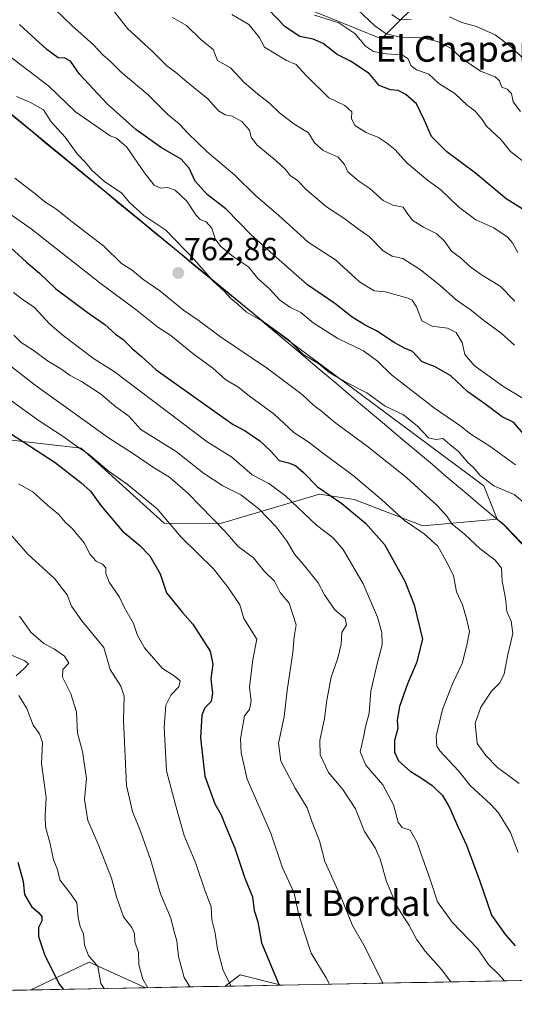
# Model space of a CAD drawing. Units: metres. Extents: x 631283 to 634738, y 4731993 to 4734372.
# Drawn here: x 633787 to 633942, y 4732036 to 4732343 of the extents above; entities that cross this region are included whole.
import ezdxf
from ezdxf.enums import TextEntityAlignment as Align

# ---------------------------------------------------------------- set-up
doc = ezdxf.new("R2010")
doc.units = ezdxf.units.M
doc.header["$MEASUREMENT"] = 0
for name, color, linetype, lineweight in [('Arbolado forestal CxS', 92, 'Continuous', 0), ('Carátula', 7, 'Continuous', 5), ('Curva de nivel maestra', 36, 'Continuous', 30), ('Curva de nivel normal', 36, 'Continuous', 0), ('Matorral CxS', 135, 'Continuous', 0), ('Municipio', 9, 'Continuous', 13), ('Municipio CxS', 142, 'Continuous', 0), ('Punto de cota en terreno', 7, 'Continuous', 0), ('Rótulo de punto de cota en terreno', 19, 'Continuous', 0), ('Texto cartográfico', 19, 'Continuous', 0)]:
    doc.layers.add(name, color=color, linetype=linetype, lineweight=lineweight)
doc.styles.add('Arial', font='txt', dxfattribs={"height": 0.2})

# ---------------------------------------------------------------- blocks, each defined once
blk = doc.blocks.new('*U155')
at = {"layer": 'Arbolado forestal CxS', "color": 92, "linetype": 'Continuous', "lineweight": 0}
for points in [[(633735.53, 4732477.53, 711.59), (633816.23, 4732399.58, 721.36), (633837.54, 4732385.52, 722.78), (633855.39, 4732375.78, 720.89), (633865.83, 4732370.55, 715.72), (633874.04, 4732363.09, 712.43), (633875.53, 4732347.41, 720.58), (633900.18, 4732337.42, 718.95), (633914.72, 4732351.96, 707.29), (633956.86, 4732356.37, 700.36), (633983.34, 4732343.54, 696.42), (633991.18, 4732334.85, 691.72), (634009.96, 4732270.54, 714.24), (634029.56, 4732195.33, 733.2), (634035.28, 4732173.37, 738.82), (634044.96, 4732142.49, 747.54), (634061.21, 4732127.67, 745.84), (634074.17, 4732117.2, 743.83), (634084.67, 4732103.5, 745.72), (634093.03, 4732074.49, 752.69), (634097.32, 4732055.55, 756.74)], [(634107.68, 4732046.9, 755.55), (634044.37, 4732045.68, 775.34), (634044.37, 4732045.68, 775.34), (634031.19, 4732075.5, 773.58), (634025.13, 4732095.98, 771.61), (634019.66, 4732114.47, 768.28), (634019.35, 4732115.17, 768.24), (634016.32, 4732121.97, 767.49), (633964.99, 4732158.96, 766.2), (633959.72, 4732163.73, 765.27), (633938.43, 4732185.82, 763.29), (633936.24, 4732187.66, 763.23), (633932.08, 4732198.07, 761.19), (633863.87, 4732248.77, 760.59), (633757.11, 4732336.58, 763.55)]]:
    blk.add_polyline3d(points, dxfattribs=at)
blk = doc.blocks.new('*U158')
at = {"layer": 'Arbolado forestal CxS', "color": 92, "linetype": 'Continuous', "lineweight": 0}
for points in [[(633790.78, 4732040.79, 697.24), (633809.03, 4732049.49, 704.9), (633826.71, 4732041.48, 710.08), (633790.78, 4732040.79, 697.24)], [(633851.47, 4732041.96, 719.42), (633856.1, 4732045.56, 721.82), (633868.9, 4732042.3, 725.19), (633851.47, 4732041.96, 719.42)]]:
    blk.add_polyline3d(points, close=True, dxfattribs=at)
blk = doc.blocks.new('*U164')
at = {"layer": 'Matorral CxS', "color": 135, "linetype": 'Continuous', "lineweight": 0}
for points in [[(633826.71, 4732041.48, 710.08), (633809.03, 4732049.49, 704.9), (633790.78, 4732040.79, 697.24)], [(633868.9, 4732042.3, 725.19), (633856.1, 4732045.56, 721.82), (633851.47, 4732041.96, 719.42)]]:
    blk.add_polyline3d(points, dxfattribs=at)
blk = doc.blocks.new('*U173')
at = {"layer": 'Arbolado forestal CxS', "color": 92, "linetype": 'Continuous', "lineweight": 0}
for points in [[(633826.71, 4732041.48, 710.08), (633809.03, 4732049.49, 704.9), (633790.78, 4732040.79, 697.24)], [(633868.9, 4732042.3, 725.19), (633856.1, 4732045.56, 721.82), (633851.47, 4732041.96, 719.42)]]:
    blk.add_polyline3d(points, dxfattribs=at)
blk = doc.blocks.new('*U182')
at = {"layer": 'Curva de nivel normal', "color": 36, "linetype": 'Continuous', "lineweight": 0}
for points in [[(633945.52, 4732298.35, 720), (633940.42, 4732302.32, 720), (633937.47, 4732305.94, 720), (633932.96, 4732310.16, 720), (633931.4, 4732312.54, 720), (633930.38, 4732313.61, 720), (633929.36, 4732314.92, 720), (633926.88, 4732316.79, 720), (633923.02, 4732320.41, 720), (633918.09, 4732323.46, 720), (633914.93, 4732326.4, 720), (633911.12, 4732327.72, 720), (633909.42, 4732328.98, 720), (633908.42, 4732331.31, 720), (633906.57, 4732332.45, 720), (633901.68, 4732332.71, 720), (633897.72, 4732333.48, 720), (633895.16, 4732335.19, 720), (633891.83, 4732339.07, 720), (633886.9, 4732342.47, 720), (633879.24, 4732344.82, 720)], [(633787.02, 4732198.61, 720), (633791.45, 4732196.12, 720), (633796.04, 4732191.96, 720), (633799.52, 4732189.07, 720), (633801.54, 4732186.74, 720), (633803.64, 4732184.86, 720), (633807.47, 4732180.29, 720), (633809.38, 4732176.63, 720), (633811.23, 4732174.55, 720), (633813.2, 4732173.62, 720), (633814.2, 4732172.48, 720), (633814.2, 4732170.64, 720), (633815.27, 4732167.97, 720), (633818.43, 4732163.3, 720), (633820.02, 4732159.96, 720), (633822.89, 4732155.12, 720), (633824.1, 4732151.33, 720), (633826.24, 4732147.47, 720), (633831.87, 4732141.1, 720), (633835.56, 4732138.79, 720), (633837.44, 4732137.16, 720), (633836.94, 4732135.34, 720), (633834.46, 4732132.71, 720), (633832.97, 4732129.61, 720), (633832.42, 4732122.76, 720), (633833.18, 4732109.15, 720), (633835.94, 4732098.52, 720), (633838.62, 4732088.96, 720), (633842.24, 4732080.28, 720), (633845.21, 4732071.58, 720), (633847.06, 4732066.7, 720), (633847.26, 4732062.65, 720), (633848.3, 4732058.51, 720), (633848.99, 4732053.48, 720), (633850.8, 4732046.89, 720), (633853.31, 4732042, 720)]]:
    blk.add_polyline3d(points, dxfattribs=at)
blk = doc.blocks.new('*U183')
at = {"layer": 'Curva de nivel normal', "color": 36, "linetype": 'Continuous', "lineweight": 0}
for points in [[(633783.9, 4732145.59, 705), (633788.91, 4732143.44, 705), (633790.08, 4732142.55, 705), (633788.95, 4732141.25, 705), (633786.28, 4732138.75, 705)], [(633787.06, 4732132.66, 705), (633789.58, 4732128.57, 705), (633791.53, 4732123.37, 705), (633793.54, 4732120.64, 705), (633794.42, 4732117.97, 705), (633794.15, 4732111.44, 705), (633795.58, 4732100.86, 705), (633795.25, 4732095.06, 705), (633795.42, 4732091.7, 705), (633796.82, 4732086.37, 705), (633797.87, 4732081.42, 705), (633799.11, 4732078.33, 705), (633799.89, 4732075.11, 705), (633803.38, 4732070.55, 705), (633805.22, 4732067.93, 705), (633805.58, 4732063.3, 705), (633806.18, 4732060.63, 705), (633807.3, 4732058.3, 705), (633807.58, 4732054.77, 705), (633808.83, 4732051.52, 705), (633811.73, 4732048.1, 705), (633812.64, 4732042.84, 705), (633813.73, 4732041.23, 705)]]:
    blk.add_polyline3d(points, dxfattribs=at)
blk = doc.blocks.new('*U186')
at = {"layer": 'Curva de nivel normal', "color": 36, "linetype": 'Continuous', "lineweight": 0}
for points in [[(633943.56, 4732314.82, 715), (633941.2, 4732317.82, 715), (633940.75, 4732320.41, 715), (633939.37, 4732321.72, 715), (633937.7, 4732322.37, 715), (633937, 4732324.33, 715), (633935.58, 4732325.54, 715), (633931.08, 4732327.31, 715), (633925.25, 4732331.34, 715), (633921.85, 4732334.5, 715), (633917.6, 4732336.58, 715), (633912.76, 4732337.73, 715), (633906.09, 4732337.94, 715), (633901.66, 4732338.98, 715), (633898.15, 4732341.48, 715), (633892.8, 4732346.49, 715)], [(633784.06, 4732183.38, 715), (633790, 4732176.58, 715), (633798.2, 4732169.15, 715), (633802.14, 4732164.04, 715), (633803.49, 4732160.45, 715), (633806.72, 4732155.92, 715), (633813.62, 4732147.57, 715), (633815.6, 4732140.72, 715), (633818.85, 4732135.54, 715), (633819.9, 4732132.47, 715), (633819.69, 4732124.95, 715), (633820.71, 4732104.6, 715), (633822.52, 4732096.47, 715), (633825.16, 4732089.97, 715), (633828.26, 4732081.22, 715), (633831.23, 4732070.83, 715), (633834.47, 4732063.22, 715), (633835.52, 4732058.94, 715), (633836.33, 4732056.13, 715), (633836.84, 4732051.2, 715), (633838.67, 4732044.65, 715), (633840.4475, 4732041.7489, 715)]]:
    blk.add_polyline3d(points, dxfattribs=at)
blk = doc.blocks.new('*U191')
at = {"layer": 'Curva de nivel normal', "color": 36, "linetype": 'Continuous', "lineweight": 0}
for points in [[(633946.45, 4732224, 745), (633938.33, 4732228.89, 745), (633929.1, 4732235.59, 745), (633926.18, 4732239.01, 745), (633925.29, 4732242.68, 745), (633923.45, 4732245.83, 745), (633920.75, 4732247.16, 745), (633915.95, 4732247.81, 745), (633912.8, 4732249.44, 745), (633911.1, 4732253.8, 745), (633909.78, 4732255.9, 745), (633908.45, 4732256.51, 745), (633901.3, 4732258.53, 745), (633897.91, 4732258.89, 745), (633893.29, 4732261.69, 745), (633885.88, 4732268.46, 745), (633877.32, 4732274.03, 745), (633868.03, 4732282.49, 745), (633861.01, 4732288.45, 745), (633854.4, 4732294.88, 745), (633845.86, 4732302.23, 745), (633839.78, 4732307.98, 745), (633837.17, 4732310.82, 745), (633833.55, 4732313.79, 745), (633827.46, 4732319.93, 745), (633818.95, 4732327.08, 745), (633815.55, 4732330.5, 745), (633813.27, 4732332.46, 745), (633810.36, 4732335.6, 745), (633803.6, 4732341.64, 745), (633798.44, 4732346.54, 745)], [(633785.44, 4732258.34, 745), (633788.44, 4732256.02, 745), (633791.93, 4732253.62, 745), (633796.71, 4732248.4, 745), (633800.94, 4732244.96, 745), (633810.34, 4732237.76, 745), (633816.82, 4732233.65, 745), (633845.85, 4732211.74, 745), (633853.47, 4732206.95, 745), (633859.86, 4732201.43, 745), (633865.03, 4732198.74, 745), (633870.2, 4732194.9, 745), (633879.94, 4732185.77, 745), (633885.08, 4732181.76, 745), (633888.22, 4732178.13, 745), (633894.42, 4732167.47, 745), (633898.95, 4732157.09, 745), (633900.24, 4732152.31, 745), (633900.41, 4732148.46, 745), (633898.83, 4732142.47, 745), (633896.81, 4732133.97, 745), (633896.3, 4732127.14, 745), (633895.22, 4732122.88, 745), (633894.57, 4732119.61, 745), (633893.52, 4732115.03, 745), (633895.27, 4732110.91, 745), (633900.64, 4732104.79, 745), (633903.94, 4732098.57, 745), (633905.36, 4732093.15, 745), (633906.65, 4732091.46, 745), (633909.11, 4732090.65, 745), (633911.18, 4732087.05, 745), (633915.37, 4732075.24, 745), (633917.66, 4732068.24, 745), (633922.26, 4732061.94, 745), (633930.11, 4732053.68, 745), (633933.53, 4732048.74, 745), (633936.6, 4732045.79, 745), (633938.5715, 4732043.6396, 745)], [(633938.5715, 4732043.6396, 745)]]:
    blk.add_polyline3d(points, dxfattribs=at)
blk = doc.blocks.new('*U209')
at = {"layer": 'Curva de nivel normal', "color": 36, "linetype": 'Continuous', "lineweight": 0}
for points in [[(633941.78, 4732255.6, 735), (633937.16, 4732260.29, 735), (633931.34, 4732263.86, 735), (633927.64, 4732266.55, 735), (633925.13, 4732268.95, 735), (633922.01, 4732271.23, 735), (633919.85, 4732274.36, 735), (633917.41, 4732276.65, 735), (633913.23, 4732278.68, 735), (633909.94, 4732280.77, 735), (633908.34, 4732282.8, 735), (633906.89, 4732284.93, 735), (633903.7, 4732285.58, 735), (633900.66, 4732287.03, 735), (633896.56, 4732290.8, 735), (633893.13, 4732293.04, 735), (633889.69, 4732295.93, 735), (633888.67, 4732298.24, 735), (633886.65, 4732300.57, 735), (633882, 4732302.62, 735), (633879.24, 4732304.98, 735), (633877.42, 4732308.08, 735), (633872.84, 4732310.93, 735), (633868.32, 4732314.36, 735), (633865.4, 4732317.24, 735), (633861.5, 4732320.32, 735), (633857.33, 4732323.8, 735), (633853.14, 4732328.4, 735), (633849.05, 4732330.65, 735), (633847.67, 4732334.13, 735), (633843.86, 4732337.22, 735), (633839.4, 4732341.59, 735), (633835.04, 4732344.08, 735)], [(633782.26, 4732237.09, 735), (633792.15, 4732229.38, 735), (633815.05, 4732212.97, 735), (633823.12, 4732207.81, 735), (633829.08, 4732203.76, 735), (633834.02, 4732200.7, 735), (633839.81, 4732195.7, 735), (633851.34, 4732183.9, 735), (633855.5, 4732179.06, 735), (633860.3, 4732175.52, 735), (633863.73, 4732171.3, 735), (633866.8, 4732168.26, 735), (633868.58, 4732164.73, 735), (633871.37, 4732161.39, 735), (633873.53, 4732154.64, 735), (633872.97, 4732150.9, 735), (633872.48, 4732146, 735), (633870.79, 4732134.23, 735), (633869.81, 4732125.99, 735), (633868.06, 4732117.81, 735), (633868.8, 4732112.11, 735), (633873.23, 4732103.77, 735), (633877.05, 4732097.63, 735), (633878.36, 4732093.7, 735), (633880.82, 4732087.32, 735), (633882.52, 4732080.91, 735), (633887.61, 4732069.62, 735), (633891.03, 4732061.16, 735), (633895.08, 4732054.07, 735), (633900.61, 4732042.91, 735)]]:
    blk.add_polyline3d(points, dxfattribs=at)
blk = doc.blocks.new('*U212')
at = {"layer": 'Curva de nivel normal', "color": 36, "linetype": 'Continuous', "lineweight": 0}
for points in [[(633943.99, 4732331.74, 710), (633940.7, 4732334.81, 710), (633935.62, 4732338.67, 710), (633929.76, 4732341.28, 710), (633925.18, 4732342.57, 710), (633921.41, 4732344.3, 710)], [(633909.43, 4732343.48, 710), (633905.75, 4732343.31, 710), (633903.38, 4732344.99, 710)], [(633787.32, 4732157.37, 710), (633790.8, 4732152.36, 710), (633794.91, 4732148.81, 710), (633798.2, 4732147.1, 710), (633801.37, 4732144.93, 710), (633802.66, 4732142.73, 710), (633800.81, 4732140.75, 710), (633800.66, 4732138.4, 710), (633803.33, 4732133.13, 710), (633805.04, 4732127.56, 710), (633805.38, 4732120.84, 710), (633806.91, 4732115.14, 710), (633808.18, 4732106.75, 710), (633807.61, 4732100.17, 710), (633808.59, 4732093.63, 710), (633811.79, 4732086.27, 710), (633816, 4732075.7, 710), (633817.58, 4732069.8, 710), (633819.76, 4732063.65, 710), (633822.34, 4732060.23, 710), (633823.19, 4732058.41, 710), (633823.21, 4732055.86, 710), (633824.38, 4732052.52, 710), (633824.5, 4732048.62, 710), (633825.77, 4732044.19, 710), (633827.32, 4732041.5, 710)]]:
    blk.add_polyline3d(points, dxfattribs=at)
blk = doc.blocks.new('*U213')
at = {"layer": 'Curva de nivel normal', "color": 36, "linetype": 'Continuous', "lineweight": 0}
for points in [[(633941.62, 4732241.94, 740), (633937.5, 4732245.61, 740), (633932.07, 4732249.64, 740), (633928.22, 4732252.72, 740), (633923.5, 4732256.04, 740), (633918.4, 4732260.64, 740), (633912.33, 4732265.35, 740), (633906.83, 4732268.88, 740), (633903.53, 4732269.7, 740), (633900.67, 4732271.3, 740), (633896.38, 4732275.75, 740), (633893.01, 4732278.05, 740), (633888.46, 4732281.47, 740), (633882.99, 4732285.09, 740), (633876.79, 4732290.33, 740), (633873.97, 4732293.22, 740), (633871.68, 4732294.78, 740), (633870.26, 4732296.65, 740), (633867.36, 4732299.42, 740), (633861.32, 4732304.39, 740), (633859.53, 4732306.77, 740), (633859.06, 4732308.96, 740), (633856.58, 4732311.66, 740), (633853.61, 4732313.33, 740), (633851.41, 4732313.76, 740), (633849.35, 4732315, 740), (633846.02, 4732318.74, 740), (633839.44, 4732324.02, 740), (633835.94, 4732327.01, 740), (633833.25, 4732329.06, 740), (633828.92, 4732333.41, 740), (633820.96, 4732340.7, 740), (633816.47, 4732346.41, 740)], [(633785.48, 4732245.04, 740), (633787.82, 4732242.72, 740), (633791.53, 4732240.37, 740), (633796.06, 4732236.99, 740), (633800.2, 4732234.56, 740), (633803.06, 4732232.44, 740), (633806.66, 4732230.61, 740), (633812.6, 4732226.68, 740), (633817.35, 4732222.71, 740), (633821.43, 4732219.73, 740), (633825.15, 4732215.61, 740), (633836.16, 4732208.78, 740), (633844.72, 4732202.02, 740), (633850.73, 4732198.06, 740), (633856.36, 4732195.25, 740), (633861.92, 4732190.82, 740), (633867.29, 4732185.26, 740), (633870.78, 4732180.63, 740), (633873.04, 4732176.73, 740), (633875.8, 4732173.6, 740), (633880.44, 4732167.73, 740), (633882.43, 4732164, 740), (633885.63, 4732159.31, 740), (633888.84, 4732156.64, 740), (633889.25, 4732154.64, 740), (633887.81, 4732152.31, 740), (633887.61, 4732148.64, 740), (633886.61, 4732144.31, 740), (633884.49, 4732138.31, 740), (633883.11, 4732131.2, 740), (633882.44, 4732125.43, 740), (633880.96, 4732118.65, 740), (633881.04, 4732114.13, 740), (633883.62, 4732108.64, 740), (633888.12, 4732103.34, 740), (633892.05, 4732097.27, 740), (633894.86, 4732090.19, 740), (633898.18, 4732085.15, 740), (633899.78, 4732081.63, 740), (633901.74, 4732074.63, 740), (633904.91, 4732066.94, 740), (633908.78, 4732060.87, 740), (633911.08, 4732056.64, 740), (633913.81, 4732052.88, 740), (633918.87, 4732047.14, 740), (633921.78, 4732043.32, 740)]]:
    blk.add_polyline3d(points, dxfattribs=at)
blk = doc.blocks.new('*U216')
at = {"layer": 'Curva de nivel normal', "color": 36, "linetype": 'Continuous', "lineweight": 0}
for points in [[(633942.72, 4732270.78, 730), (633941.02, 4732273.79, 730), (633939.41, 4732275.64, 730), (633935.21, 4732278.44, 730), (633929.61, 4732281.01, 730), (633924.18, 4732285.09, 730), (633918.67, 4732290.37, 730), (633914.52, 4732293.35, 730), (633908.22, 4732298.7, 730), (633904.33, 4732302.96, 730), (633901.72, 4732304.95, 730), (633899.24, 4732306.7, 730), (633895.41, 4732308.19, 730), (633891.82, 4732310.41, 730), (633890.86, 4732312.62, 730), (633890.89, 4732314.65, 730), (633888.73, 4732316.63, 730), (633883.76, 4732318.99, 730), (633876.61, 4732326.09, 730), (633873.53, 4732329.38, 730), (633870.58, 4732330.72, 730), (633863.72, 4732334.8, 730), (633862.06, 4732337.92, 730), (633858.78, 4732341.92, 730), (633853.47, 4732344.98, 730)], [(633784.52, 4732224.75, 730), (633793.14, 4732218.54, 730), (633801.27, 4732213.18, 730), (633805.02, 4732210.42, 730), (633808.74, 4732207.97, 730), (633815.36, 4732202.44, 730), (633820.88, 4732198.51, 730), (633830.21, 4732190.82, 730), (633837.74, 4732182.01, 730), (633847.79, 4732172.11, 730), (633852.35, 4732166.34, 730), (633855.96, 4732160.92, 730), (633857.3, 4732156.65, 730), (633861.34, 4732150.19, 730), (633860.05, 4732143.85, 730), (633859.04, 4732135.2, 730), (633859.56, 4732130.86, 730), (633859.06, 4732128.28, 730), (633857.41, 4732126.27, 730), (633856.23, 4732119.12, 730), (633856.37, 4732114.77, 730), (633858.3, 4732106.58, 730), (633865.66, 4732089.72, 730), (633869.26, 4732078.9, 730), (633872.93, 4732070.96, 730), (633874.28, 4732064.63, 730), (633876.16, 4732058.63, 730), (633878.22, 4732052.29, 730), (633882.88, 4732044.62, 730), (633883.95, 4732042.59, 730)]]:
    blk.add_polyline3d(points, dxfattribs=at)
blk = doc.blocks.new('*U220')
at = {"layer": 'Curva de nivel maestra', "color": 36, "linetype": 'Continuous', "lineweight": 30}
for points in [[(633951.87, 4732279.56, 725), (633939.1, 4732287.53, 725), (633929.45, 4732295.58, 725), (633920.56, 4732302.22, 725), (633915.78, 4732306.99, 725), (633913.55, 4732312, 725), (633911.08, 4732317.17, 725), (633907.81, 4732320.05, 725), (633905.42, 4732321.28, 725), (633903.02, 4732321.5, 725), (633899.48, 4732322.83, 725), (633896.38, 4732326.65, 725), (633890.54, 4732330.46, 725), (633886.34, 4732332.58, 725), (633881.94, 4732335.97, 725), (633878.92, 4732337.3, 725), (633874.67, 4732338.16, 725), (633870.19, 4732341.16, 725), (633864.87, 4732346.65, 725)], [(633782.44, 4732215.67, 725), (633798.43, 4732205.32, 725), (633806.46, 4732199.02, 725), (633809.46, 4732196.36, 725), (633812.67, 4732191.9, 725), (633819.3, 4732183.95, 725), (633824.82, 4732179.38, 725), (633827.9, 4732176.19, 725), (633831.11, 4732170.58, 725), (633833.16, 4732164.7, 725), (633838.12, 4732158.47, 725), (633841.39, 4732154.84, 725), (633846.72, 4732146.47, 725), (633847.56, 4732142.46, 725), (633846.98, 4732137.8, 725), (633847.46, 4732133.36, 725), (633847.09, 4732130.76, 725), (633845.13, 4732128.8, 725), (633844.17, 4732126.51, 725), (633843.7, 4732119.4, 725), (633845.07, 4732107.48, 725), (633848.18, 4732098.87, 725), (633850.16, 4732095.44, 725), (633851.49, 4732091.97, 725), (633854.44, 4732085.02, 725), (633857.59, 4732075.66, 725), (633859.97, 4732069.82, 725), (633860.48, 4732065.63, 725), (633861.59, 4732062.08, 725), (633862.81, 4732055.52, 725), (633868.25, 4732042.28, 725)]]:
    blk.add_polyline3d(points, dxfattribs=at)
blk = doc.blocks.new('*U227')
at = {"layer": 'Curva de nivel maestra', "color": 36, "linetype": 'Continuous', "lineweight": 30}
blk.add_polyline3d([(633786.8, 4732080.65, 700), (633788.39, 4732074.63, 700), (633788.82, 4732070.58, 700), (633791.05, 4732066.8, 700), (633793.35, 4732064.9, 700), (633794.29, 4732063.66, 700), (633794.21, 4732062.38, 700), (633793.2, 4732060.24, 700), (633793.27, 4732057.49, 700), (633795.18, 4732051.5, 700), (633799.74, 4732042.53, 700), (633800.98, 4732040.99, 700)], dxfattribs=at)
blk = doc.blocks.new('5PATER')
at = {"layer": 'Carátula', "linetype": 'Continuous', "lineweight": 5}
h = blk.add_hatch(color=250, dxfattribs=at)
edge = h.paths.add_edge_path()
edge.add_ellipse((0, 0.01), major_axis=(-1.33, -1.34), ratio=0.999422, start_angle=0, end_angle=360)

msp = doc.modelspace()

# ---------------------------------------------------------------- linework, layer by layer
at = {"layer": 'Arbolado forestal CxS', "color": 92, "linetype": 'Continuous', "lineweight": 0}
for points in [[(633311.4, 4732668.3, 769.31), (633408.63, 4732590.23, 770.9), (633558.92, 4732473.38, 766.24), (633680.5, 4732389.93, 764.74), (633757.11, 4732336.58, 763.55), (633863.87, 4732248.77, 760.59), (633932.08, 4732198.07, 761.19), (633936.24, 4732187.66, 763.23)], [(633311.4, 4732668.3, 769.31), (633408.63, 4732590.23, 770.9), (633558.92, 4732473.38, 766.24), (633680.5, 4732389.93, 764.74), (633757.11, 4732336.58, 763.55), (633863.87, 4732248.77, 760.59), (633932.08, 4732198.07, 761.19), (633936.24, 4732187.66, 763.23)], [(633936.24, 4732187.66, 763.23), (633913.1, 4732185.56, 755.41), (633891.65, 4732193.77, 751.08), (633880.82, 4732195.39, 748.52), (633859.4, 4732189.09, 738.52), (633849.95, 4732186.3, 735.14), (633832.36, 4732186.36, 729.5), (633806.52, 4732209.79, 729.17), (633763.73, 4732214.64, 718.64), (633708.83, 4732263.11, 721.52), (633676.94, 4732271.79, 715.53), (633568.53, 4732290.45, 695.18), (633553.74, 4732297.67, 693.93), (633537.01, 4732306.11, 694.03), (633486.05, 4732352.64, 700.11), (633444.02, 4732413.35, 713.49), (633427.85, 4732428.03, 715.96), (633403.23, 4732433.26, 713.39), (633386.07, 4732457.15, 717.27), (633258.38, 4732521.46, 708.8)], [(633689, 4732502.67, 719.84), (633735.53, 4732477.53, 711.59), (633816.23, 4732399.58, 721.36), (633837.54, 4732385.52, 722.78), (633855.39, 4732375.78, 720.89), (633865.83, 4732370.55, 715.72), (633874.04, 4732363.09, 712.43), (633875.53, 4732347.41, 720.58), (633900.18, 4732337.42, 718.95), (633914.72, 4732351.96, 707.29), (633956.86, 4732356.37, 700.36), (633983.34, 4732343.54, 696.42), (633991.18, 4732334.85, 691.72), (634009.96, 4732270.54, 714.24), (634029.56, 4732195.33, 733.2)], [(633757.11, 4732336.58, 763.55), (633863.87, 4732248.77, 760.59), (633932.08, 4732198.07, 761.19), (633936.24, 4732187.66, 763.23), (633913.1, 4732185.56, 755.41), (633913.1, 4732185.56, 755.41), (633891.65, 4732193.77, 751.08), (633880.82, 4732195.39, 748.52), (633859.4, 4732189.09, 738.52), (633849.95, 4732186.3, 735.14), (633832.36, 4732186.36, 729.5), (633806.52, 4732209.79, 729.17), (633763.73, 4732214.64, 718.64)], [(633936.24, 4732187.66, 763.23), (633938.43, 4732185.82, 763.29), (633959.72, 4732163.73, 765.27), (633964.99, 4732158.96, 766.2), (634016.32, 4732121.97, 767.49), (634019.35, 4732115.17, 768.24), (634019.66, 4732114.47, 768.28), (634025.13, 4732095.98, 771.61), (634031.19, 4732075.5, 773.58), (634044.37, 4732045.68, 775.34)], [(633868.9, 4732042.3, 725.19), (633851.47, 4732041.96, 719.42)], [(633826.71, 4732041.48, 710.08), (633790.78, 4732040.79, 697.24)]]:
    msp.add_polyline3d(points, dxfattribs=at)
at = {"layer": 'Curva de nivel maestra', "color": 36, "linetype": 'Continuous', "lineweight": 30}
for points in [[(633946.16, 4732212.28, 750), (633941.42, 4732217.76, 750), (633937.79, 4732219.51, 750), (633932.44, 4732223.6, 750), (633927.12, 4732227.35, 750), (633921.76, 4732232.33, 750), (633916.74, 4732235.29, 750), (633912.88, 4732236.7, 750), (633909.89, 4732239.89, 750), (633907.39, 4732241.01, 750), (633904.12, 4732242.7, 750), (633898.6, 4732246.35, 750), (633895.1, 4732248.1, 750), (633891.08, 4732250.66, 750), (633885.64, 4732254.88, 750), (633877.14, 4732260.74, 750), (633868.25, 4732268.48, 750), (633859.55, 4732276.31, 750), (633851.74, 4732284.36, 750), (633845.8, 4732288.89, 750), (633842.09, 4732293.02, 750), (633840.21, 4732297.12, 750), (633837.69, 4732299.93, 750), (633831.56, 4732303.46, 750), (633823.55, 4732309.2, 750), (633814.67, 4732317.19, 750), (633806.03, 4732326.37, 750), (633803.25, 4732330.43, 750), (633801.41, 4732331.42, 750), (633799.4, 4732331.49, 750), (633795.82, 4732334.15, 750), (633787.33, 4732341.9, 750)], [(633784.47, 4732272.38, 750), (633789.52, 4732267.74, 750), (633793.51, 4732264.35, 750), (633798.62, 4732259.51, 750), (633808.36, 4732252.16, 750), (633813.9, 4732248.38, 750), (633817.25, 4732245.3, 750), (633819.6, 4732243.66, 750), (633822.42, 4732240.89, 750), (633825.36, 4732238.37, 750), (633829.95, 4732234.16, 750), (633853.9, 4732217.13, 750), (633857.67, 4732215.15, 750), (633862.28, 4732212.01, 750), (633865.66, 4732208.88, 750), (633868.28, 4732205.96, 750), (633871.18, 4732205.25, 750), (633873.39, 4732204.37, 750), (633875.9, 4732202.15, 750), (633880.22, 4732197.73, 750), (633887.77, 4732192.5, 750), (633895.14, 4732186.39, 750), (633901.1, 4732179.69, 750), (633907.43, 4732168.32, 750), (633910.37, 4732160.92, 750), (633912.92, 4732150.23, 750), (633911.12, 4732142.81, 750), (633908.24, 4732136.25, 750), (633905.74, 4732129.24, 750), (633905.11, 4732124.96, 750), (633905.28, 4732122.31, 750), (633904.24, 4732118.64, 750), (633904.2, 4732114.97, 750), (633905.51, 4732112.28, 750), (633909.12, 4732108.99, 750), (633912.35, 4732107.1, 750), (633915.98, 4732104.56, 750), (633919.17, 4732101.46, 750), (633921.4, 4732097.75, 750), (633923.94, 4732091.82, 750), (633926.73, 4732085.94, 750), (633930.83, 4732074.7, 750), (633934.45, 4732064.15, 750), (633938.84, 4732058, 750), (633941.84, 4732054.54, 750)]]:
    msp.add_polyline3d(points, dxfattribs=at)
at = {"layer": 'Curva de nivel normal', "color": 36, "linetype": 'Continuous', "lineweight": 0}
for points in [[(633941.96, 4732204.59, 755), (633933.91, 4732210.37, 755), (633928.08, 4732214.16, 755), (633924.58, 4732216.89, 755), (633916.72, 4732222.3, 755), (633903.33, 4732232.64, 755), (633898.91, 4732236.88, 755), (633894.58, 4732240.1, 755), (633886.53, 4732244, 755), (633878.91, 4732248.81, 755), (633875.06, 4732252.12, 755), (633871.55, 4732253.77, 755), (633868.42, 4732255.99, 755), (633865.21, 4732259.46, 755), (633861.59, 4732262.67, 755), (633858.72, 4732266.3, 755), (633854.07, 4732269.41, 755), (633849.98, 4732272.8, 755), (633848.35, 4732275.1, 755), (633847.26, 4732278.38, 755), (633845.54, 4732280.4, 755), (633843.64, 4732281.1, 755), (633842.24, 4732282.54, 755), (633839.52, 4732286.78, 755), (633835.81, 4732290.21, 755), (633833.4, 4732291.03, 755), (633831.38, 4732290.85, 755), (633829.34, 4732291.8, 755), (633826.26, 4732295.64, 755), (633820.8, 4732303.7, 755), (633817.59, 4732306.5, 755), (633815.57, 4732307.18, 755), (633804.76, 4732314.71, 755), (633796.4, 4732322.64, 755), (633783.8, 4732332.38, 755)], [(633945.8, 4732191.77, 760), (633941.54, 4732195.28, 760), (633935.18, 4732198.06, 760), (633930.83, 4732201.38, 760), (633928.84, 4732203.72, 760), (633927.09, 4732205.31, 760), (633924.23, 4732208.78, 760), (633921.53, 4732210.88, 760), (633919.35, 4732212.75, 760), (633917.09, 4732212.44, 760), (633914.82, 4732213.04, 760), (633911.45, 4732216.63, 760), (633907.06, 4732220.13, 760), (633901.36, 4732222.88, 760), (633895.61, 4732227.08, 760), (633888.59, 4732230.58, 760), (633883.79, 4732233.52, 760), (633880.5, 4732236.21, 760), (633875.71, 4732238.94, 760), (633871.17, 4732243.52, 760), (633863.86, 4732248.83, 760), (633858.1, 4732252.19, 760), (633855.44, 4732254.62, 760), (633853.18, 4732256.43, 760), (633851.1, 4732258.72, 760), (633847.54, 4732262, 760), (633842.01, 4732268.4, 760), (633832.9, 4732277.77, 760), (633826.06, 4732282.36, 760), (633821.61, 4732286.4, 760), (633819.1, 4732289.4, 760), (633813.95, 4732292.83, 760), (633809.95, 4732296.42, 760), (633807.81, 4732299.02, 760), (633805.33, 4732301.57, 760), (633801.52, 4732306.76, 760), (633797.18, 4732311.56, 760), (633794.79, 4732315.29, 760), (633790.75, 4732317.6, 760), (633786.4, 4732319.5, 760)], [(633785.85, 4732293.96, 760), (633792.12, 4732289.19, 760), (633795.16, 4732286.62, 760), (633798.63, 4732284.44, 760), (633803.7, 4732280.39, 760), (633813.56, 4732272.8, 760), (633819.09, 4732267.33, 760), (633822.39, 4732265.26, 760), (633825.74, 4732262.52, 760), (633831.07, 4732258.79, 760), (633838.48, 4732252.78, 760), (633843.04, 4732249.69, 760), (633849.98, 4732244.53, 760), (633864.61, 4732234.59, 760), (633875.39, 4732226.5, 760), (633879.07, 4732223.12, 760), (633881.5, 4732221.36, 760), (633885.48, 4732217.85, 760), (633895.76, 4732210.41, 760), (633908.02, 4732200.62, 760), (633917.6, 4732191.79, 760), (633920.54, 4732188.54, 760), (633922.07, 4732186.19, 760), (633926.09, 4732182.92, 760), (633930.95, 4732178.38, 760), (633935.61, 4732174.88, 760), (633937.62, 4732172.3, 760), (633937.78, 4732168.27, 760), (633938.82, 4732162.96, 760), (633939.27, 4732158.86, 760), (633940.58, 4732155.84, 760), (633941.14, 4732151.97, 760), (633939.62, 4732145.43, 760), (633938.4, 4732139.42, 760), (633937.13, 4732136.61, 760), (633934.49, 4732133.97, 760), (633931.12, 4732128.97, 760), (633929.38, 4732124, 760), (633930.03, 4732117.66, 760), (633932.67, 4732113.89, 760), (633936.32, 4732110.2, 760), (633943.09, 4732105.18, 760)], [(633778.03, 4732287.09, 755), (633790.98, 4732278.17, 755), (633812.32, 4732261.37, 755), (633823.66, 4732252.9, 755), (633830.44, 4732247.56, 755), (633834.44, 4732244.89, 755), (633841.32, 4732239.34, 755), (633847.55, 4732234.7, 755), (633851.67, 4732231.13, 755), (633855.38, 4732228.94, 755), (633858.92, 4732226.1, 755), (633866.69, 4732220.34, 755), (633872.86, 4732214.7, 755), (633877.64, 4732211.53, 755), (633881.76, 4732208.32, 755), (633891.34, 4732201.24, 755), (633900.2, 4732193.76, 755), (633907.33, 4732187.21, 755), (633913.46, 4732183.01, 755), (633917.73, 4732179.18, 755), (633920.22, 4732174.71, 755), (633922.61, 4732170.11, 755), (633923.6, 4732164.98, 755), (633925.47, 4732160.88, 755), (633926.66, 4732156.7, 755), (633927.65, 4732152.64, 755), (633926.81, 4732148.31, 755), (633925.33, 4732142.64, 755), (633922.35, 4732136.31, 755), (633919.15, 4732128.31, 755), (633917.23, 4732119.92, 755), (633917.41, 4732116.86, 755), (633918.42, 4732115.41, 755), (633924.24, 4732109.19, 755), (633927.85, 4732104.6, 755), (633934.23, 4732098.64, 755), (633936.69, 4732096.09, 755), (633940.4, 4732089.88, 755), (633942.83, 4732083.62, 755)]]:
    msp.add_polyline3d(points, dxfattribs=at)
at = {"layer": 'Matorral CxS', "color": 135, "linetype": 'Continuous', "lineweight": 0}
for points in [[(633936.24, 4732187.66, 763.23), (633913.1, 4732185.56, 755.41), (633891.65, 4732193.77, 751.08), (633880.82, 4732195.39, 748.52), (633859.4, 4732189.09, 738.52), (633849.95, 4732186.3, 735.14), (633832.36, 4732186.36, 729.5), (633806.52, 4732209.79, 729.17), (633763.73, 4732214.64, 718.64), (633708.83, 4732263.11, 721.52), (633676.94, 4732271.79, 715.53), (633568.53, 4732290.45, 695.18), (633553.74, 4732297.67, 693.93), (633537.01, 4732306.11, 694.03), (633486.05, 4732352.64, 700.11), (633444.02, 4732413.35, 713.49), (633427.85, 4732428.03, 715.96), (633403.23, 4732433.26, 713.39), (633386.07, 4732457.15, 717.27), (633258.38, 4732521.46, 708.8)], [(633689, 4732502.67, 719.84), (633735.53, 4732477.53, 711.59), (633816.23, 4732399.58, 721.36), (633837.54, 4732385.52, 722.78), (633855.39, 4732375.78, 720.89), (633865.83, 4732370.55, 715.72), (633874.04, 4732363.09, 712.43), (633875.53, 4732347.41, 720.58), (633900.18, 4732337.42, 718.95), (633914.72, 4732351.96, 707.29), (633956.86, 4732356.37, 700.36), (633983.34, 4732343.54, 696.42), (633991.18, 4732334.85, 691.72), (634009.96, 4732270.54, 714.24), (634029.56, 4732195.33, 733.2)], [(634119.14, 4732220.64, 693.43), (634078.4, 4732225.3, 705.64), (634057.05, 4732215.86, 717.5), (634029.56, 4732195.33, 733.2), (634009.96, 4732270.54, 714.24), (633991.18, 4732334.85, 691.72), (633983.34, 4732343.54, 696.42), (633956.86, 4732356.37, 700.36), (633914.72, 4732351.96, 707.29), (633900.18, 4732337.42, 718.95), (633875.53, 4732347.41, 720.58), (633874.04, 4732363.09, 712.43), (633865.83, 4732370.55, 715.72), (633855.39, 4732375.78, 720.89), (633837.54, 4732385.52, 722.78), (633816.23, 4732399.58, 721.36), (633735.53, 4732477.53, 711.59)], [(633763.73, 4732214.64, 718.64), (633806.52, 4732209.79, 729.17), (633832.36, 4732186.36, 729.5), (633849.95, 4732186.3, 735.14), (633859.4, 4732189.09, 738.52), (633880.82, 4732195.39, 748.52), (633891.65, 4732193.77, 751.08), (633913.1, 4732185.56, 755.41), (633936.24, 4732187.66, 763.23), (633938.43, 4732185.82, 763.29), (633959.72, 4732163.73, 765.27)], [(633936.24, 4732187.66, 763.23), (633938.43, 4732185.82, 763.29), (633959.72, 4732163.73, 765.27), (633964.99, 4732158.96, 766.2), (634016.32, 4732121.97, 767.49), (634019.35, 4732115.17, 768.24), (634019.66, 4732114.47, 768.28), (634025.13, 4732095.98, 771.61), (634031.19, 4732075.5, 773.58), (634044.37, 4732045.68, 775.34)], [(634044.37, 4732045.68, 775.34), (633868.9, 4732042.3, 725.19), (633856.1, 4732045.56, 721.82), (633851.47, 4732041.96, 719.42), (633826.71, 4732041.48, 710.08), (633809.03, 4732049.49, 704.9), (633790.78, 4732040.79, 697.24), (633559.02, 4732036.33, 630)], [(634044.37, 4732045.68, 775.34), (633868.9, 4732042.3, 725.19)], [(633851.47, 4732041.96, 719.42), (633826.71, 4732041.48, 710.08)], [(633790.78, 4732040.79, 697.24), (633559.02, 4732036.33, 630)]]:
    msp.add_polyline3d(points, dxfattribs=at)
at = {"layer": 'Municipio', "color": 9, "linetype": 'Continuous', "lineweight": 13}
msp.add_polyline3d([(633783.78, 4732314.56, 762.49), (633787.59, 4732311.42, 762.48), (633791.41, 4732308.29, 762.15), (633795.22, 4732305.15, 762.18), (633799.03, 4732302.01, 761.83), (633802.84, 4732298.88, 761.37), (633806.66, 4732295.74, 761.4), (633810.47, 4732292.61, 760.81), (633814.28, 4732289.47, 761.03), (633818.1, 4732286.33, 761.15), (633821.91, 4732283.2, 761), (633825.72, 4732280.06, 760.92), (633829.53, 4732276.92, 761.15), (633833.35, 4732273.79, 761.07), (633837.16, 4732270.65, 760.81), (633840.97, 4732267.52, 761.02), (633844.79, 4732264.38, 760.22), (633848.6, 4732261.24, 759.79), (633852.41, 4732258.11, 759.73), (633856.22, 4732254.97, 759.74), (633860.04, 4732251.84, 759.75), (633863.85, 4732248.7, 760.05), (633867.58, 4732245.55, 760.24), (633871.31, 4732242.4, 760.49), (633875.03, 4732239.26, 760.11), (633878.76, 4732236.11, 760.13), (633882.49, 4732232.96, 760.17), (633886.22, 4732229.81, 760.64), (633889.95, 4732226.66, 761.04), (633893.67, 4732223.52, 761.71), (633897.4, 4732220.37, 761.92), (633901.13, 4732217.22, 762.31), (633904.86, 4732214.07, 762.18), (633908.59, 4732210.92, 761.91), (633912.31, 4732207.78, 762.14), (633916.04, 4732204.63, 761.93), (633919.77, 4732201.48, 762.02), (633923.5, 4732198.33, 762.22), (633927.23, 4732195.18, 762.08), (633930.95, 4732192.04, 762.24), (633934.68, 4732188.89, 762.68), (633938.41, 4732185.74, 763.01), (633941.45, 4732182.58, 763.27), (633944.5, 4732179.43, 763.44)], dxfattribs=at)
msp.add_polyline3d([(633783.78, 4732314.56, 762.49), (633787.59, 4732311.42, 762.48), (633791.41, 4732308.29, 762.15), (633795.22, 4732305.15, 762.18), (633799.03, 4732302.01, 761.83), (633802.84, 4732298.88, 761.37), (633806.66, 4732295.74, 761.4), (633810.47, 4732292.61, 760.81), (633814.28, 4732289.47, 761.03), (633818.1, 4732286.33, 761.15), (633821.91, 4732283.2, 761), (633825.72, 4732280.06, 760.92), (633829.53, 4732276.92, 761.15), (633833.35, 4732273.79, 761.07), (633837.16, 4732270.65, 760.81), (633840.97, 4732267.52, 761.02), (633844.79, 4732264.38, 760.22), (633848.6, 4732261.24, 759.79), (633852.41, 4732258.11, 759.73), (633856.22, 4732254.97, 759.74), (633860.04, 4732251.84, 759.75), (633863.85, 4732248.7, 760.05), (633867.58, 4732245.55, 760.24), (633871.31, 4732242.4, 760.49), (633875.03, 4732239.26, 760.11), (633878.76, 4732236.11, 760.13), (633882.49, 4732232.96, 760.17), (633886.22, 4732229.81, 760.64), (633889.95, 4732226.66, 761.04), (633893.67, 4732223.52, 761.71), (633897.4, 4732220.37, 761.92), (633901.13, 4732217.22, 762.31), (633904.86, 4732214.07, 762.18), (633908.59, 4732210.92, 761.91), (633912.31, 4732207.78, 762.14), (633916.04, 4732204.63, 761.93), (633919.77, 4732201.48, 762.02), (633923.5, 4732198.33, 762.22), (633927.23, 4732195.18, 762.08), (633930.95, 4732192.04, 762.24), (633934.68, 4732188.89, 762.68), (633938.41, 4732185.74, 763.01), (633941.45, 4732182.58, 763.27), (633944.5, 4732179.43, 763.44)], dxfattribs=at)
at = {"layer": 'Municipio CxS', "color": 142, "linetype": 'Continuous', "lineweight": 0}
for points in [[(633944.5, 4732179.43, 763.44), (633941.45, 4732182.58, 763.27), (633938.41, 4732185.74, 763.01), (633934.68, 4732188.89, 762.68), (633930.95, 4732192.04, 762.24), (633927.23, 4732195.18, 762.08), (633923.5, 4732198.33, 762.22), (633919.77, 4732201.48, 762.02), (633916.04, 4732204.63, 761.93), (633912.31, 4732207.78, 762.14), (633908.59, 4732210.92, 761.91), (633904.86, 4732214.07, 762.18), (633901.13, 4732217.22, 762.31), (633897.4, 4732220.37, 761.92), (633893.67, 4732223.52, 761.71), (633889.95, 4732226.66, 761.04), (633886.22, 4732229.81, 760.64), (633882.49, 4732232.96, 760.17), (633878.76, 4732236.11, 760.13), (633875.03, 4732239.26, 760.11), (633871.31, 4732242.4, 760.49), (633867.58, 4732245.55, 760.24), (633863.85, 4732248.7, 760.05), (633860.04, 4732251.84, 759.75), (633856.22, 4732254.97, 759.74), (633852.41, 4732258.11, 759.73), (633848.6, 4732261.24, 759.79), (633844.79, 4732264.38, 760.22), (633840.97, 4732267.52, 761.02), (633837.16, 4732270.65, 760.81), (633833.35, 4732273.79, 761.07), (633829.53, 4732276.92, 761.15), (633825.72, 4732280.06, 760.92), (633821.91, 4732283.2, 761), (633818.1, 4732286.33, 761.15), (633814.28, 4732289.47, 761.03), (633810.47, 4732292.61, 760.81), (633806.66, 4732295.74, 761.4), (633802.84, 4732298.88, 761.37), (633799.03, 4732302.01, 761.83), (633795.22, 4732305.15, 762.18), (633791.41, 4732308.29, 762.15), (633787.59, 4732311.42, 762.48), (633783.78, 4732314.56, 762.49)], [(633783.78, 4732314.56, 762.49), (633787.59, 4732311.42, 762.48), (633791.41, 4732308.29, 762.15), (633795.22, 4732305.15, 762.18), (633799.03, 4732302.01, 761.83), (633802.84, 4732298.88, 761.37), (633806.66, 4732295.74, 761.4), (633810.47, 4732292.61, 760.81), (633814.28, 4732289.47, 761.03), (633818.1, 4732286.33, 761.15), (633821.91, 4732283.2, 761), (633825.72, 4732280.06, 760.92), (633829.53, 4732276.92, 761.15), (633833.35, 4732273.79, 761.07), (633837.16, 4732270.65, 760.81), (633840.97, 4732267.52, 761.02), (633844.79, 4732264.38, 760.22), (633848.6, 4732261.24, 759.79), (633852.41, 4732258.11, 759.73), (633856.22, 4732254.97, 759.74), (633860.04, 4732251.84, 759.75), (633863.85, 4732248.7, 760.05), (633867.58, 4732245.55, 760.24), (633871.31, 4732242.4, 760.49), (633875.03, 4732239.26, 760.11), (633878.76, 4732236.11, 760.13), (633882.49, 4732232.96, 760.17), (633886.22, 4732229.81, 760.64), (633889.95, 4732226.66, 761.04), (633893.67, 4732223.52, 761.71), (633897.4, 4732220.37, 761.92), (633901.13, 4732217.22, 762.31), (633904.86, 4732214.07, 762.18), (633908.59, 4732210.92, 761.91), (633912.31, 4732207.78, 762.14), (633916.04, 4732204.63, 761.93), (633919.77, 4732201.48, 762.02), (633923.5, 4732198.33, 762.22), (633927.23, 4732195.18, 762.08), (633930.95, 4732192.04, 762.24), (633934.68, 4732188.89, 762.68), (633938.41, 4732185.74, 763.01), (633941.45, 4732182.58, 763.27), (633944.5, 4732179.43, 763.44)], [(633944.4, 4732043.75, 746.58), (633939.41, 4732043.66, 744.89), (633934.41, 4732043.56, 743.25), (633929.41, 4732043.46, 741.98), (633924.42, 4732043.37, 740.43), (633919.42, 4732043.27, 739.09), (633914.43, 4732043.17, 737.89), (633909.43, 4732043.08, 736.73), (633904.43, 4732042.98, 735.64), (633899.44, 4732042.89, 734.68), (633894.44, 4732042.79, 733.47), (633889.45, 4732042.69, 731.91), (633884.45, 4732042.6, 730.07), (633879.45, 4732042.5, 728.07), (633874.46, 4732042.4, 726.58), (633869.46, 4732042.31, 725.2), (633864.47, 4732042.21, 723.57), (633859.47, 4732042.12, 721.97), (633854.47, 4732042.02, 720.31), (633849.48, 4732041.92, 718.52), (633844.48, 4732041.83, 716.43), (633839.49, 4732041.73, 714.45), (633834.49, 4732041.63, 712.73), (633829.5, 4732041.54, 710.86), (633824.5, 4732041.44, 708.96), (633819.5, 4732041.35, 707.04), (633814.51, 4732041.25, 705.06), (633809.51, 4732041.15, 703.23), (633804.52, 4732041.06, 701.13), (633799.52, 4732040.96, 699.51), (633794.52, 4732040.86, 698), (633789.53, 4732040.77, 696.41), (633784.53, 4732040.67, 694.99)]]:
    msp.add_polyline3d(points, dxfattribs=at)

# ---------------------------------------------------------------- block references
at = {"layer": 'Arbolado forestal CxS', "color": 92, "linetype": 'Continuous', "lineweight": 0}
for name in ['*U155', '*U158', '*U173']:
    msp.add_blockref(name, (0, 0), dxfattribs=at)
at = {"layer": 'Curva de nivel maestra', "color": 36, "linetype": 'Continuous', "lineweight": 30}
for name in ['*U227', '*U220']:
    msp.add_blockref(name, (0, 0), dxfattribs=at)
at = {"layer": 'Curva de nivel normal', "color": 36, "linetype": 'Continuous', "lineweight": 0}
for name in ['*U183', '*U212', '*U186', '*U182', '*U216', '*U209', '*U213', '*U191']:
    msp.add_blockref(name, (0, 0), dxfattribs=at)
at = {"layer": 'Matorral CxS', "color": 135, "linetype": 'Continuous', "lineweight": 0}
msp.add_blockref('*U164', (0, 0), dxfattribs=at)
at = {"layer": 'Punto de cota en terreno', "linetype": 'Continuous', "lineweight": 0}
msp.add_blockref('5PATER', (633836.81, 4732264.41, 762.86), dxfattribs=at)

# ---------------------------------------------------------------- texts
at = {"layer": 'Rótulo de punto de cota en terreno', "color": 19, "linetype": 'Continuous', "lineweight": 0, "style": 'Arial'}
msp.add_text('762,86', height=7, dxfattribs=at).set_placement((633838.57, 4732266.17), align=Align.BOTTOM_LEFT)
at = {"layer": 'Texto cartográfico', "color": 19, "linetype": 'Continuous', "lineweight": 0, "style": 'Arial'}
for s, p in [('El Chaparral', (633929.48, 4732334.29)), ('El Bordal', (633892.4, 4732067.89))]:
    msp.add_text(s, height=8, dxfattribs=at).set_placement(p, align=Align.MIDDLE_CENTER)

doc.saveas('drawing.dxf')
